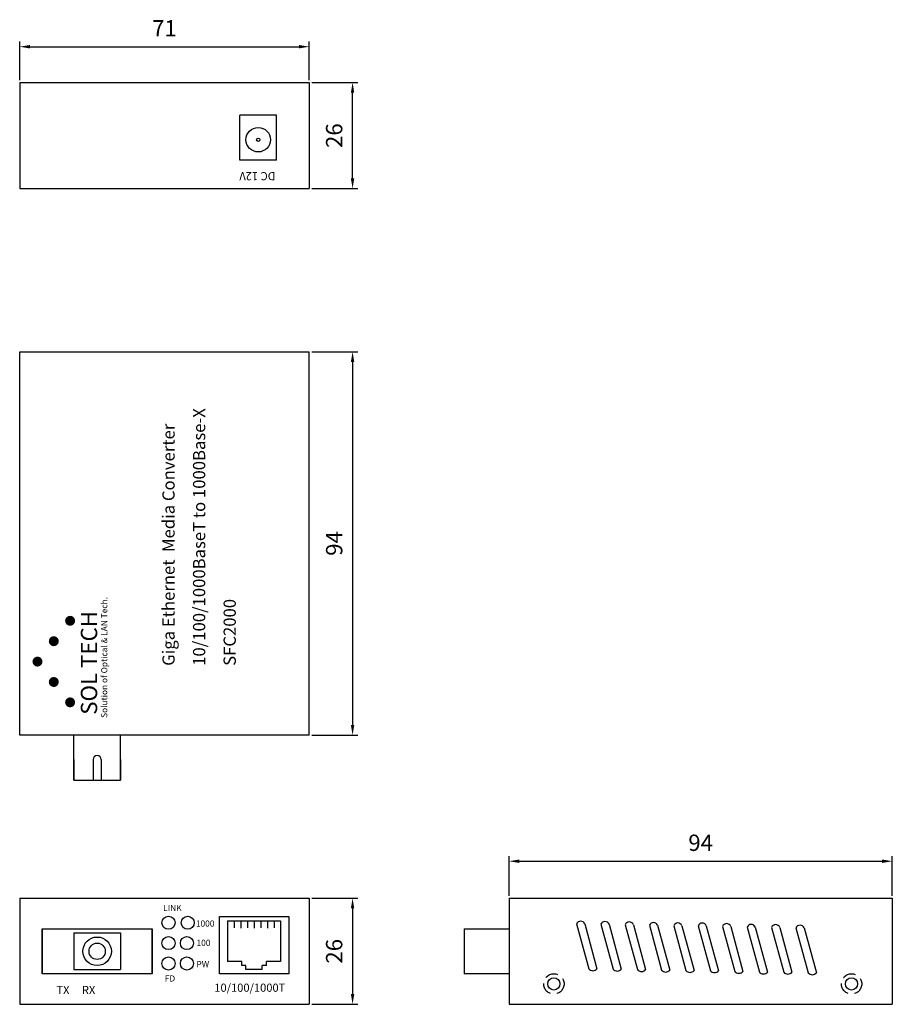
# Model space of a CAD drawing. Units: millimetres. Extents: x 0 to 214, y 0 to 241.
import ezdxf

# ---------------------------------------------------------------- set-up
doc = ezdxf.new("R2010")
doc.units = ezdxf.units.MM
doc.linetypes.add('HIDDEN2', pattern=[4.7625, 3.175, -1.5875])
doc.layers.add('치수', color=1, linetype='Continuous')
doc.dimstyles.new('ISO-25', dxfattribs={"dimtxt": 2.5, "dimasz": 2.5, "dimexe": 1.25, "dimexo": 0.625, "dimtad": 1, "dimtxsty": 'Standard', "dimcen": 2.5, "dimadec": 0, "dimazin": 0, "dimtfac": 1, "dimtmove": 0, "dimatfit": 3, "dimfxl": 1, "dimarcsym": 0})

# ---------------------------------------------------------------- blocks, each defined once
blk = doc.blocks.new('*D9')
at = {"layer": 'Defpoints', "color": 0}
for p in [(71, 234.8), (0, 226), (71, 226)]:
    blk.add_point(p, dxfattribs=at)
at = {"layer": '치수', "color": 0, "lineweight": -2}
for p, q in [((0, 226.62), (0, 236.05)), ((2.5, 234.8), (68.5, 234.8)), ((71, 226.62), (71, 236.05))]:
    blk.add_line(p, q, dxfattribs=at)
at = {"layer": '치수', "color": 0}
for points in [[(2.5, 235.22), (2.5, 234.39), (0, 234.8)], [(68.5, 234.39), (68.5, 235.22), (71, 234.8)]]:
    blk.add_solid(points, dxfattribs=at)
at = {"layer": '치수', "color": 0, "insert": (35.5, 238.8), "char_height": 4, "attachment_point": 5}
blk.add_mtext('71', dxfattribs=at)
blk = doc.blocks.new('*D12')
at = {"layer": 'Defpoints', "color": 0}
for p in [(71, 226), (81.64, 226), (71, 200)]:
    blk.add_point(p, dxfattribs=at)
at = {"layer": '치수', "color": 0, "lineweight": -2}
for p, q in [((71.62, 226), (82.89, 226)), ((81.64, 202.5), (81.64, 223.5)), ((71.62, 200), (82.89, 200))]:
    blk.add_line(p, q, dxfattribs=at)
at = {"layer": '치수', "color": 0}
for points in [[(82.05, 223.5), (81.22, 223.5), (81.64, 226)], [(81.22, 202.5), (82.05, 202.5), (81.64, 200)]]:
    blk.add_solid(points, dxfattribs=at)
at = {"layer": '치수', "color": 0, "insert": (77.64, 213), "char_height": 4, "attachment_point": 5, "rotation": 90}
blk.add_mtext('26', dxfattribs=at)
blk = doc.blocks.new('*D13')
at = {"layer": 'Defpoints', "color": 0}
for p in [(71, 160), (71, 66), (81.64, 66)]:
    blk.add_point(p, dxfattribs=at)
at = {"layer": '치수', "color": 0, "lineweight": -2}
for p, q in [((71.62, 160), (82.89, 160)), ((81.64, 157.5), (81.64, 68.5)), ((71.62, 66), (82.89, 66))]:
    blk.add_line(p, q, dxfattribs=at)
at = {"layer": '치수', "color": 0}
for points in [[(82.05, 157.5), (81.22, 157.5), (81.64, 160)], [(81.22, 68.5), (82.05, 68.5), (81.64, 66)]]:
    blk.add_solid(points, dxfattribs=at)
at = {"layer": '치수', "color": 0, "insert": (77.64, 113), "char_height": 4, "attachment_point": 5, "rotation": 90}
blk.add_mtext('94', dxfattribs=at)
blk = doc.blocks.new('*D14')
at = {"layer": 'Defpoints', "color": 0}
for p in [(71, 26), (71, 0), (81.64, 0)]:
    blk.add_point(p, dxfattribs=at)
at = {"layer": '치수', "color": 0, "lineweight": -2}
for p, q in [((71.62, 26), (82.89, 26)), ((81.64, 23.5), (81.64, 2.5)), ((71.62, 0), (82.89, 0))]:
    blk.add_line(p, q, dxfattribs=at)
at = {"layer": '치수', "color": 0}
for points in [[(82.05, 23.5), (81.22, 23.5), (81.64, 26)], [(81.22, 2.5), (82.05, 2.5), (81.64, 0)]]:
    blk.add_solid(points, dxfattribs=at)
at = {"layer": '치수', "color": 0, "insert": (77.64, 13), "char_height": 4, "attachment_point": 5, "rotation": 90}
blk.add_mtext('26', dxfattribs=at)
blk = doc.blocks.new('*D11')
at = {"layer": 'Defpoints', "color": 0}
for p in [(214, 35.09), (120, 26), (214, 26)]:
    blk.add_point(p, dxfattribs=at)
at = {"layer": '치수', "color": 0, "lineweight": -2}
for p, q in [((120, 26.63), (120, 36.34)), ((214, 26.63), (214, 36.34)), ((122.5, 35.09), (211.5, 35.09))]:
    blk.add_line(p, q, dxfattribs=at)
at = {"layer": '치수', "color": 0}
for points in [[(122.5, 35.5), (122.5, 34.67), (120, 35.09)], [(211.5, 34.67), (211.5, 35.5), (214, 35.09)]]:
    blk.add_solid(points, dxfattribs=at)
at = {"layer": '치수', "color": 0, "insert": (167, 39.09), "char_height": 4, "attachment_point": 5}
blk.add_mtext('94', dxfattribs=at)

msp = doc.modelspace()

# ---------------------------------------------------------------- linework, layer by layer
for p, q in [((0, 226), (71, 226)), ((0, 226), (0, 200)), ((71, 226), (71, 200)), ((54, 207), (54, 218)), ((63, 218), (54, 218)), ((63, 207), (63, 218)), ((63, 207), (54, 207)), ((0, 200), (71, 200)), ((0, 66), (0, 160)), ((0, 160), (71, 160)), ((71, 66), (71, 160)), ((71, 66), (0, 66)), ((13.25, 55), (13.25, 66)), ((24.75, 55), (24.75, 66)), ((13.25, 60), (13.25, 55)), ((13.25, 60), (13.25, 55)), ((13.25, 60), (13.25, 55)), ((18, 60), (18, 55)), ((20, 60), (20, 55)), ((24.75, 60), (24.75, 55)), ((13.25, 55), (24.75, 55)), ((13.25, 55), (24.75, 55)), ((13.25, 55), (24.75, 55)), ((0, 26), (71, 26)), ((0, 26), (0, 0)), ((71, 26), (71, 0)), ((120, 26), (214, 26)), ((120, 26), (120, 0)), ((214, 26), (214, 0)), ((49, 21.5), (66, 21.5)), ((49, 7.5), (49, 21.5)), ((51, 20.5), (64, 20.5)), ((51, 20.5), (51, 10.5)), ((51, 20.5), (51, 18.689)), ((52.625, 20.5), (52.625, 18.729)), ((54.25, 20.5), (54.25, 18.689)), ((55.875, 20.5), (55.875, 18.729)), ((57.5, 20.5), (57.5, 18.689)), ((59.125, 20.5), (59.125, 18.729)), ((60.75, 20.5), (60.75, 18.689)), ((62.375, 20.5), (62.375, 18.729)), ((64, 20.5), (64, 10.5)), ((66, 21.5), (66, 7.5)), ((136.57, 19.697), (139.57, 8.697)), ((138.57, 19.697), (141.57, 8.697)), ((142.533, 19.62), (145.533, 8.62)), ((144.533, 19.62), (147.533, 8.62)), ((148.496, 19.513), (151.496, 8.513)), ((150.496, 19.513), (153.496, 8.513)), ((154.437, 19.369), (157.437, 8.369)), ((156.437, 19.369), (159.437, 8.369)), ((5.5, 18.5), (32, 18.5)), ((5.5, 7.5), (5.5, 18.5)), ((5.5, 7.5), (5.5, 18.5)), ((5.5, 18.5), (5.5, 7.5)), ((5.5, 18.5), (32, 18.5)), ((5.5, 7.5), (5.5, 18.5)), ((5.5, 18.5), (32, 18.5)), ((5.5, 7.5), (5.5, 18.5)), ((5.5, 18.5), (32.5, 18.5)), ((5.5, 7.5), (5.5, 18.5)), ((5.5, 7.5), (5.5, 18.5)), ((5.5, 18.5), (5.5, 7.5)), ((5.5, 18.1), (5.5, 7.5)), ((13.25, 17.5), (13.25, 8.5)), ((13.25, 17.5), (24.75, 17.5)), ((24.75, 17.5), (24.75, 8.5)), ((32.5, 7.5), (32.5, 18.5)), ((32.5, 18.5), (32.5, 7.5)), ((32.5, 18.5), (32.5, 7.5)), ((32.5, 18.5), (32.5, 7.5)), ((109, 18.5), (109, 7.5)), ((109, 18.5), (120, 18.5)), ((160.401, 19.269), (163.401, 8.269)), ((162.401, 19.269), (165.401, 8.269)), ((166.391, 19.223), (169.391, 8.223)), ((168.391, 19.223), (171.391, 8.223)), ((172.375, 19.084), (175.375, 8.084)), ((174.375, 19.084), (177.375, 8.084)), ((178.398, 18.906), (181.398, 7.906)), ((180.398, 18.906), (183.398, 7.906)), ((184.389, 18.859), (187.389, 7.859)), ((186.389, 18.859), (189.389, 7.859)), ((190.372, 18.721), (193.372, 7.721)), ((192.372, 18.721), (195.372, 7.721)), ((54.5, 10.5), (51, 10.5)), ((54.5, 9.5), (54.5, 10.5)), ((64, 10.5), (60.5, 10.5)), ((60.5, 9.5), (60.5, 10.5)), ((32, 7.5), (5.5, 7.5)), ((32, 7.5), (5.5, 7.5)), ((32, 7.5), (5.5, 7.5)), ((32.5, 7.5), (5.5, 7.5)), ((13.25, 8.5), (24.75, 8.5)), ((66, 7.5), (49, 7.5)), ((55.5, 9.5), (54.5, 9.5)), ((55.5, 8.5), (55.5, 9.5)), ((59.5, 8.5), (55.5, 8.5)), ((59.5, 8.5), (59.5, 9.5)), ((60.5, 9.5), (59.5, 9.5)), ((120, 7.5), (109, 7.5)), ((0, 0), (71, 0)), ((120, 0), (214, 0))]:
    msp.add_line(p, q)
for centre, radius in [((58.5, 212), 3), ((58.5, 212), 0.4), ((36.5, 20), 1.6), ((41.2, 20), 1.6), ((19, 13), 2), ((36.5, 15), 1.6), ((41, 15), 1.6), ((36.5, 10), 1.6), ((41, 10), 1.6), ((131, 5), 1.5), ((204, 5), 1.5)]:
    msp.add_circle(centre, radius)
at = {"ltscale": 2}
msp.add_circle((19, 13), 3.5, dxfattribs=at)
at = {"linetype": 'HIDDEN2'}
for centre in [(131, 5), (204, 5)]:
    msp.add_circle(centre, 2.5, dxfattribs=at)
for centre, radius, start, end in [((19, 59.996), 1, 0.24459, 179.75542), ((137.57, 19.317), 1.07, 20.83084, 159.16916), ((143.533, 19.24), 1.07, 20.83084, 159.16916), ((149.496, 19.132), 1.07, 20.83084, 159.16916), ((155.437, 18.988), 1.07, 20.83084, 159.16916), ((161.401, 18.889), 1.07, 20.83084, 159.16916), ((167.391, 18.842), 1.07, 20.83084, 159.16916), ((173.375, 18.704), 1.07, 20.83084, 159.16916), ((179.398, 18.526), 1.07, 20.83084, 159.16916), ((185.389, 18.479), 1.07, 20.83084, 159.16916), ((191.372, 18.341), 1.07, 20.83084, 159.16916), ((140.57, 9.56), 1.321, 220.7888, 319.2112), ((146.533, 9.483), 1.321, 220.7888, 319.2112), ((152.496, 9.375), 1.321, 220.7888, 319.2112), ((158.437, 9.232), 1.321, 220.7888, 319.2112), ((164.401, 9.132), 1.321, 220.7888, 319.2112), ((170.391, 9.085), 1.321, 220.7888, 319.2112), ((176.375, 8.947), 1.321, 220.7888, 319.2112), ((182.398, 8.769), 1.321, 220.7888, 319.2112), ((188.389, 8.722), 1.321, 220.7888, 319.2112), ((194.372, 8.584), 1.321, 220.7888, 319.2112)]:
    msp.add_arc(centre, radius, start, end)

# ---------------------------------------------------------------- texts
for s, insert, char_height, width, attachment_point, rotation in [('{\\f@맑은 고딕|b0|i0|c0|p0;DC 12V}', (58.29, 203.056), 2, 9.88005, 5, 180), ('{\\f@MS PGothic|b0|i0|c0|p34;Solution of Optical & LAN Tech.}', (19.977, 70.22), 1.5, 42.7575, 1, 90), ('{\\f@MS PGothic|b0|i0|c0|p34;SOL TECH}', (15, 71), 4, 39.76614, 1, 90)]:
    msp.add_mtext(s, dxfattribs=dict(insert=insert, char_height=char_height, width=width, attachment_point=attachment_point, rotation=rotation))
at = {"insert": (35, 83), "char_height": 3, "width": 134.6297, "attachment_point": 1, "rotation": 90, "line_spacing_factor": 1.5}
msp.add_mtext('{\\fDotum|b0|i0|c129|p50;Giga Ethernet  Media Converter\\P10/100/1000BaseT to 1000Base-X\\PSFC2000}', dxfattribs=at)
at = {"char_height": 2, "attachment_point": 1}
for insert in [(11, 95), (7, 90), (3, 85), (7, 80), (11, 75)]:
    msp.add_mtext('{\\f굴림|b0|i0|c129|p49;●}', dxfattribs=dict(at, insert=insert))
at = {"attachment_point": 1}
for s, insert, char_height, width in [('{\\f??|b0|i0|c0|p49;LINK}', (35.191, 24.382), 1.5, 4.1979), ('{\\f굴림|b0|i0|c129|p49;1000}', (43.216, 20.558), 1.5, 9.2107), ('{\\f??|b0|i0|c129|p49;100}', (43.366, 15.827), 1.5, 9.2107), ('{\\f??|b0|i0|c0|p49;PW}', (43.366, 10.606), 1.5, 9.2107), ('{\\f??|b0|i0|c0|p49;FD}', (35.591, 7.082), 1.5, 9.2107), ('{\\Farsimp.shx|c0;10/100/1000T}', (47.733, 5.076), 2, 9.2107), ('TX   {\\f??|b0|i0|c0|p49;  }RX', (9, 4.5), 2, 20.14444)]:
    msp.add_mtext(s, dxfattribs=dict(at, insert=insert, char_height=char_height, width=width))

# ---------------------------------------------------------------- dimensions: what is measured, and where the dimension line sits
at = {"layer": '치수'}
for base, p1, p2, picture, middle in [((71, 234.804), (0, 226), (71, 226), '*D9', (35.5, 238.804)), ((214, 35.086), (120, 26), (214, 26), '*D11', (167, 39.086))]:
    dim = msp.add_linear_dim(base=base, p1=p1, p2=p2, dimstyle='ISO-25', override={"dimtxt": 4, "dimgap": 2}, dxfattribs=at)
    dim.commit()
    dim.dimension.update_dxf_attribs({"geometry": picture, "text_midpoint": middle})
for base, p1, p2, picture, middle in [((81.638, 226), (71, 200), (71, 226), '*D12', (77.638, 213)), ((81.638, 66), (71, 160), (71, 66), '*D13', (77.638, 113)), ((81.638, 0), (71, 26), (71, 0), '*D14', (77.638, 13))]:
    dim = msp.add_linear_dim(base=base, p1=p1, p2=p2, angle=90, dimstyle='ISO-25', override={"dimtxt": 4, "dimgap": 2}, dxfattribs=at)
    dim.commit()
    dim.dimension.update_dxf_attribs({"geometry": picture, "text_midpoint": middle})

doc.saveas('drawing.dxf')
